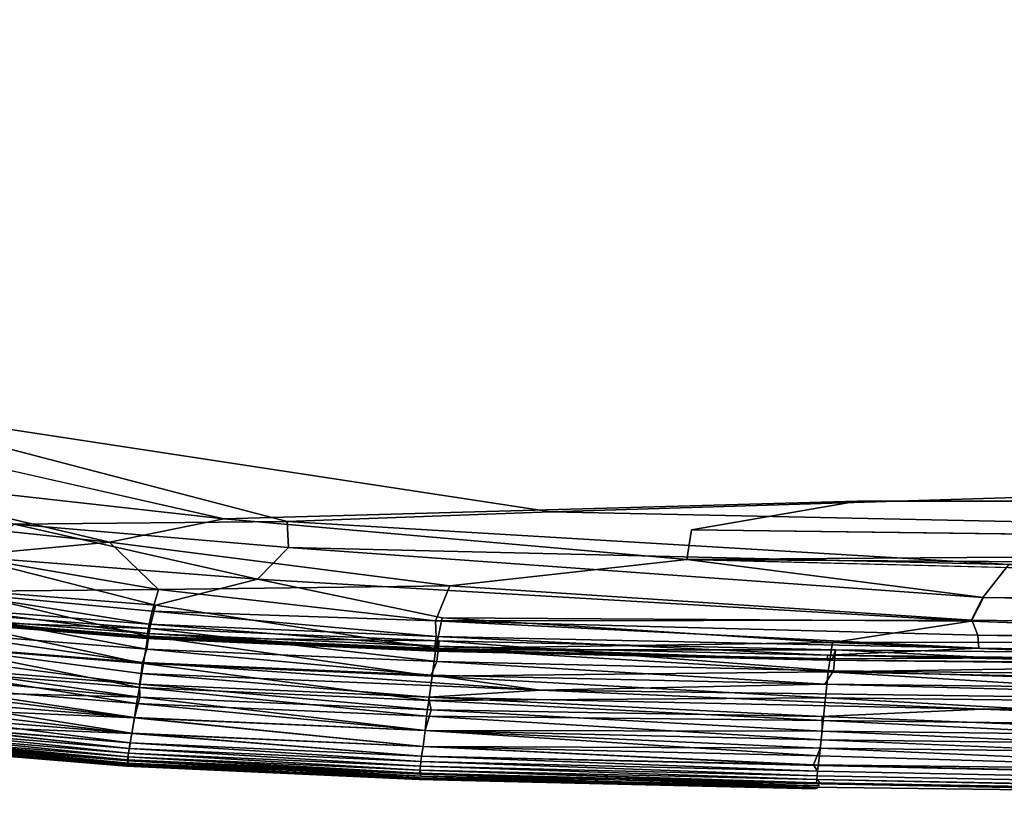
# Model space of a CAD drawing. Units: inches. Extents: x -25.6 to 25.6, y -15.1 to 13.8.
# Drawn here: x -20.5 to -18.9, y -12.8 to -11.5 of the extents above; entities that cross this region are included whole.
import ezdxf

# ---------------------------------------------------------------- set-up
doc = ezdxf.new("R2010")
doc.units = ezdxf.units.IN
doc.header["$MEASUREMENT"] = 0
doc.layers.add('SEAT-INSIDEFABRICSEAT', color=5, linetype='Continuous')

msp = doc.modelspace()

# ---------------------------------------------------------------- linework, layer by layer
at = {"layer": 'SEAT-INSIDEFABRICSEAT'}
for points, invisible_edges in [([(-22.5949, 7.1588, 17.4168), (-19.1855, -12.2775, 17.4169), (-17.5248, 11.2144, 17.4169)], 15), ([(-19.1855, -12.2775, 17.4169), (-3.6202, 4.6645, 17.417), (-17.5248, 11.2144, 17.4169)], 15), ([(-0.0766, 11.0677, 8.3633), (18.4647, -12.2173, 8.3633), (-21.1993, 9.4648, 8.3638)], 15), ([(-21.8425, -11.5417, 8.3635), (-21.1993, 9.4648, 8.3638), (18.4647, -12.2173, 8.3633)], 15), ([(-19.1855, -12.2775, 17.4169), (-22.5949, 7.1588, 17.4168), (-21.9259, -11.4103, 17.4169)], 15), ([(-19.1855, -12.2775, 17.4169), (-4.0915, 1.6621, 17.4171), (-3.6202, 4.6645, 17.417)], 15), ([(-4.0804, -9.7259, 17.4171), (-4.0915, 1.6621, 17.4171), (-19.1855, -12.2775, 17.4169)], 15), ([(-19.1855, -12.2775, 17.4169), (-3.9385, -10.7324, 17.4171), (-4.0804, -9.7259, 17.4171)], 15), ([(-19.1855, -12.2775, 17.4169), (-3.2392, -11.0385, 17.417), (-3.9385, -10.7324, 17.4171)], 15), ([(-1.7051, -11.1008, 17.4172), (-3.2392, -11.0385, 17.417), (-19.1855, -12.2775, 17.4169)], 15), ([(-19.1855, -12.2775, 17.4169), (0.5594, -12.1587, 17.4171), (-1.7051, -11.1008, 17.4172)], 15), ([(-21.1705, -11.8812, 17.417), (-19.1855, -12.2775, 17.4169), (-21.9259, -11.4103, 17.4169)], 15), ([(-17.9606, -12.2415, 8.3633), (-21.8425, -11.5417, 8.3635), (18.4647, -12.2173, 8.3633)], 15), ([(-21.8425, -11.5417, 8.3635), (-17.9606, -12.2415, 8.3633), (-20.8441, -12.1178, 8.3635)], 15), ([(-19.1855, -12.2775, 17.4169), (-21.1705, -11.8812, 17.417), (-21.0061, -12.1258, 17.4166)], 15), ([(-19.1855, -12.2775, 17.4169), (-21.0061, -12.1258, 17.4166), (-20.2072, -12.3061, 17.4159)], 1), ([(-20.8441, -12.1178, 8.3635), (-20.1053, -12.3103, 8.3643), (-20.8811, -12.2296, 8.3652)], 2), ([(-19.6799, -12.295, 8.3636), (-20.8441, -12.1178, 8.3635), (-17.9606, -12.2415, 8.3633)], 2), ([(-19.1855, -12.2775, 17.4169), (20.0643, -12.2344, 17.4171), (0.5594, -12.1587, 17.4171)], 15), ([(-20.1053, -12.3103, 8.3643), (-20.5451, -12.3149, 8.367), (-20.8811, -12.2296, 8.3652)], 12), ([(20.0643, -12.2344, 17.4171), (-19.1855, -12.2775, 17.4169), (20.0947, -12.2979, 17.4167)], 1), ([(-17.9606, -12.2415, 8.3633), (19.5551, -12.3171, 8.3639), (-19.6799, -12.295, 8.3636)], 2), ([(-19.1855, -12.2775, 17.4169), (-20.2072, -12.3061, 17.4159), (-19.453, -12.3239, 17.4163)], 2), ([(-19.1855, -12.2775, 17.4169), (-19.453, -12.3239, 17.4163), (17.0012, -12.342, 17.4159)], 2), ([(-20.1053, -12.3103, 8.3643), (-19.6799, -12.295, 8.3636), (-17.3155, -12.3435, 8.3645)], 12), ([(-19.6799, -12.295, 8.3636), (19.5551, -12.3171, 8.3639), (-17.3155, -12.3435, 8.3645)], 1), ([(-20.2072, -12.3061, 17.4159), (-20.3913, -12.3438, 17.4124), (-19.4609, -12.3719, 17.4132)], 2), ([(-20.2072, -12.3061, 17.4159), (-19.4609, -12.3719, 17.4132), (-19.453, -12.3239, 17.4163)], 12), ([(-18.9414, -12.3796, 8.3672), (-20.1053, -12.3103, 8.3643), (-17.3155, -12.3435, 8.3645)], 2), ([(-17.0524, -12.3544, 17.4154), (17.0012, -12.342, 17.4159), (-19.453, -12.3239, 17.4163)], 2), ([(-19.843, -12.4139, 17.4072), (-19.4609, -12.3719, 17.4132), (-20.3913, -12.3438, 17.4124)], 2), ([(-18.9834, -12.433, 8.3733), (-20.1529, -12.4032, 8.3732), (-20.103, -12.3524, 8.3672)], 1), ([(-19.4609, -12.3719, 17.4132), (-19.843, -12.4139, 17.4072), (-18.9827, -12.4328, 17.4072)], 2), ([(-19.4609, -12.3719, 17.4132), (-18.9827, -12.4328, 17.4072), (-16.1561, -12.4539, 17.4064)], 2), ([(-19.8551, -12.4657, 8.383), (-20.3173, -12.4455, 8.383), (-20.1529, -12.4032, 8.3732)], 1), ([(-20.1529, -12.4032, 8.3732), (-18.9834, -12.433, 8.3733), (-19.0031, -12.471, 8.3802)], 1), ([(-19.0014, -12.4695, 17.4006), (-18.9827, -12.4328, 17.4072), (-19.843, -12.4139, 17.4072)], 2), ([(-15.8926, -12.4873, 8.38), (-19.0031, -12.471, 8.3802), (-18.9834, -12.433, 8.3733)], 1), ([(-18.9827, -12.4328, 17.4072), (-19.0014, -12.4695, 17.4006), (-15.9971, -12.4855, 17.4008)], 2), ([(-15.9971, -12.4855, 17.4008), (-16.1561, -12.4539, 17.4064), (-18.9827, -12.4328, 17.4072)], 2), ([(-20.3173, -12.4455, 8.383), (-19.8551, -12.4657, 8.383), (-19.8653, -12.5152, 8.3982)], 1), ([(-19.0031, -12.471, 8.3802), (-15.8926, -12.4873, 8.38), (-18.0875, -12.5049, 8.3865)], 1), ([(-16.0171, -12.5099, 17.395), (-15.9971, -12.4855, 17.4008), (-19.0014, -12.4695, 17.4006)], 2), ([(-18.9915, -12.4938, 17.3949), (-18.9899, -12.5147, 17.3865), (-17.0329, -12.5274, 17.3865)], 2), ([(-20.6766, -12.5107, 17.3362), (-20.68, -12.5284, 17.3412), (-20.3407, -12.5556, 17.3412)], 2), ([(-17.0442, -12.5429, 17.374), (-17.0329, -12.5274, 17.3865), (-18.9899, -12.5147, 17.3865)], 2), ([(-20.3433, -12.5728, 17.3371), (-20.3407, -12.5556, 17.3412), (-20.68, -12.5284, 17.3412)], 2), ([(-19.2348, -12.5337, 17.356), (-19.2262, -12.5319, 17.3259), (-18.3705, -12.5416, 17.3259)], 2), ([(-18.3588, -12.5269, 17.273), (-18.3705, -12.5416, 17.3259), (-19.2262, -12.5319, 17.3259)], 2), ([(-18.1147, -12.6033, 17.3412), (-18.9849, -12.6128, 17.3371), (-17.0177, -12.6258, 17.3371)], 2), ([(-18.9849, -12.6128, 17.3371), (-19.2424, -12.6248, 17.3265), (-18.3929, -12.6347, 17.3265)], 2), ([(-17.0533, -12.6424, 17.3264), (-17.0177, -12.6258, 17.3371), (-18.9849, -12.6128, 17.3371)], 2), ([(-18.3915, -12.6581, 17.3039), (-18.3929, -12.6347, 17.3265), (-19.2424, -12.6248, 17.3265)], 2), ([(-18.3951, -12.6982, 8.5333), (-19.247, -12.6881, 8.5332), (-19.2444, -12.6623, 8.4937)], 1), ([(-20.3639, -12.7047, 12.1865), (-20.7093, -12.6763, 12.1769), (-20.7082, -12.6738, 9.9946)], 2), ([(-20.7093, -12.6763, 12.1769), (-20.3639, -12.7047, 12.1865), (-20.3663, -12.7036, 14.9089)], 2), ([(-20.3625, -12.7022, 9.9962), (-20.7082, -12.6738, 9.9946), (-20.7063, -12.6681, 9.0626)], 2), ([(-20.7082, -12.6738, 9.9946), (-20.3625, -12.7022, 9.9962), (-20.3639, -12.7047, 12.1865)], 2), ([(-20.7063, -12.6681, 9.0626), (-20.3604, -12.6964, 9.0626), (-20.3625, -12.7022, 9.9962)], 2), ([(-19.8906, -12.7236, 9.9974), (-20.3625, -12.7022, 9.9962), (-20.3604, -12.6964, 9.0626)], 2), ([(-20.3604, -12.6964, 9.0626), (-19.8878, -12.7178, 9.0625), (-19.8906, -12.7236, 9.9974)], 2), ([(-18.3978, -12.714, 8.5669), (-19.2493, -12.7038, 8.5669), (-19.247, -12.6881, 8.5332)], 1), ([(-19.247, -12.6881, 8.5332), (-18.3951, -12.6982, 8.5333), (-18.3978, -12.714, 8.5669)], 1), ([(-19.8968, -12.725, 14.9099), (-20.3663, -12.7036, 14.9089), (-20.3639, -12.7047, 12.1865)], 2), ([(-19.8925, -12.7261, 12.1834), (-20.3639, -12.7047, 12.1865), (-20.3625, -12.7022, 9.9962)], 2), ([(-20.3639, -12.7047, 12.1865), (-19.8925, -12.7261, 12.1834), (-19.8968, -12.725, 14.9099)], 2), ([(-20.3625, -12.7022, 9.9962), (-19.8906, -12.7236, 9.9974), (-19.8925, -12.7261, 12.1834)], 2), ([(-19.8968, -12.725, 14.9099), (-19.8893, -12.7211, 16.3587), (-20.3615, -12.6998, 16.3591)], 1), ([(-19.2568, -12.7024, 17.2177), (-19.2501, -12.7127, 17.1737), (-18.3984, -12.7228, 17.1737)], 2), ([(-19.2501, -12.7127, 17.1737), (-19.2508, -12.7202, 17.1008), (-18.3989, -12.7304, 17.1008)], 2), ([(-18.3989, -12.7304, 8.6796), (-19.2508, -12.7202, 8.6796), (-19.2501, -12.7127, 8.6067)], 1), ([(-18.3984, -12.7228, 8.6067), (-19.2501, -12.7127, 8.6067), (-19.2493, -12.7038, 8.5669)], 1), ([(-19.2501, -12.7127, 8.6067), (-18.3984, -12.7228, 8.6067), (-18.3989, -12.7304, 8.6796)], 1), ([(-18.3989, -12.7304, 17.1008), (-18.3984, -12.7228, 17.1737), (-19.2501, -12.7127, 17.1737)], 2), ([(-19.2493, -12.7038, 8.5669), (-18.3978, -12.714, 8.5669), (-18.3984, -12.7228, 8.6067)], 1), ([(-19.8893, -12.7211, 16.3587), (-19.8968, -12.725, 14.9099), (-19.2624, -12.7387, 15.7799)], 1), ([(-19.8968, -12.725, 14.9099), (-19.2531, -12.7415, 13.6037), (-19.2624, -12.7387, 15.7799)], 2), ([(-19.2531, -12.7415, 13.6037), (-19.8968, -12.725, 14.9099), (-19.8925, -12.7261, 12.1834)], 2), ([(-19.2502, -12.7406, 10.8708), (-19.8925, -12.7261, 12.1834), (-19.8906, -12.7236, 9.9974)], 2), ([(-19.8925, -12.7261, 12.1834), (-19.2502, -12.7406, 10.8708), (-19.2531, -12.7415, 13.6037)], 2), ([(-19.2469, -12.7365, 9.4231), (-19.8906, -12.7236, 9.9974), (-19.8878, -12.7178, 9.0625)], 2), ([(-19.8906, -12.7236, 9.9974), (-19.2469, -12.7365, 9.4231), (-19.2502, -12.7406, 10.8708)], 2), ([(-19.2624, -12.7387, 15.7799), (-19.2444, -12.7331, 16.7186), (-19.8893, -12.7211, 16.3587)], 1), ([(-18.3996, -12.7416, 8.9881), (-19.2518, -12.7314, 8.9881), (-19.2513, -12.7264, 8.8014)], 1), ([(-18.3992, -12.7367, 8.8014), (-19.2513, -12.7264, 8.8014), (-19.2508, -12.7202, 8.6796)], 1), ([(-19.2508, -12.7202, 17.1008), (-19.2513, -12.7264, 16.9789), (-18.3992, -12.7367, 16.9789)], 2), ([(-19.2513, -12.7264, 16.9789), (-19.2444, -12.7331, 16.7186), (-18.3852, -12.7434, 16.7181)], 2), ([(-18.3852, -12.7434, 16.7181), (-18.3992, -12.7367, 16.9789), (-19.2513, -12.7264, 16.9789)], 2), ([(-19.2513, -12.7264, 8.8014), (-18.3992, -12.7367, 8.8014), (-18.3996, -12.7416, 8.9881)], 1), ([(-19.2508, -12.7202, 8.6796), (-18.3989, -12.7304, 8.6796), (-18.3992, -12.7367, 8.8014)], 1), ([(-18.3992, -12.7367, 16.9789), (-18.3989, -12.7304, 17.1008), (-19.2508, -12.7202, 17.1008)], 2), ([(-19.2444, -12.7331, 16.7186), (-19.2624, -12.7387, 15.7799), (-18.4207, -12.7489, 15.7785)], 1), ([(-18.4207, -12.7489, 15.7785), (-19.2624, -12.7387, 15.7799), (-19.2531, -12.7415, 13.6037)], 14), ([(-18.4026, -12.7517, 13.6288), (-19.2531, -12.7415, 13.6037), (-19.2502, -12.7406, 10.8708)], 15), ([(-19.2531, -12.7415, 13.6037), (-18.4026, -12.7517, 13.6288), (-18.4207, -12.7489, 15.7785)], 15), ([(-19.2518, -12.7314, 8.9881), (-18.3996, -12.7416, 8.9881), (-18.3891, -12.7467, 9.4227)], 1), ([(-18.3891, -12.7467, 9.4227), (-19.2469, -12.7365, 9.4231), (-19.2518, -12.7314, 8.9881)], 1), ([(-18.3956, -12.7508, 10.8713), (-19.2502, -12.7406, 10.8708), (-19.2469, -12.7365, 9.4231)], 15), ([(-19.2502, -12.7406, 10.8708), (-18.3956, -12.7508, 10.8713), (-18.4026, -12.7517, 13.6288)], 15), ([(-19.2469, -12.7365, 9.4231), (-18.3891, -12.7467, 9.4227), (-18.3956, -12.7508, 10.8713)], 15), ([(-18.4207, -12.7489, 15.7785), (-18.3852, -12.7434, 16.7181), (-19.2444, -12.7331, 16.7186)], 2)]:
    msp.add_3dface(points, dxfattribs=dict(at, invisible_edges=invisible_edges))
for points in [[(-20.8614, -12.2332, 17.4152), (-20.2072, -12.3061, 17.4159), (-21.0061, -12.1258, 17.4166)], [(-20.1053, -12.3103, 8.3643), (-20.8441, -12.1178, 8.3635), (-19.6799, -12.295, 8.3636)], [(-20.8614, -12.2332, 17.4152), (-20.9513, -12.2848, 17.4109), (-20.3913, -12.3438, 17.4124)], [(-20.8614, -12.2332, 17.4152), (-20.3913, -12.3438, 17.4124), (-20.2072, -12.3061, 17.4159)], [(-20.6282, -12.3659, 17.4073), (-20.3913, -12.3438, 17.4124), (-20.9513, -12.2848, 17.4109)], [(17.0012, -12.342, 17.4159), (20.0947, -12.2979, 17.4167), (-19.1855, -12.2775, 17.4169)], [(-20.1529, -12.4032, 8.3732), (-20.6278, -12.3662, 8.3731), (-20.5451, -12.3149, 8.367)], [(-20.1053, -12.3103, 8.3643), (-20.103, -12.3524, 8.3672), (-20.5451, -12.3149, 8.367)], [(-20.5451, -12.3149, 8.367), (-20.103, -12.3524, 8.3672), (-20.1529, -12.4032, 8.3732)], [(-18.9414, -12.3796, 8.3672), (-20.103, -12.3524, 8.3672), (-20.1053, -12.3103, 8.3643)], [(-17.0524, -12.3544, 17.4154), (-19.453, -12.3239, 17.4163), (-19.4609, -12.3719, 17.4132)], [(-20.3127, -12.4202, 17.4029), (-20.3913, -12.3438, 17.4124), (-20.6282, -12.3659, 17.4073)], [(-20.3913, -12.3438, 17.4124), (-20.3127, -12.4202, 17.4029), (-19.843, -12.4139, 17.4072)], [(-20.103, -12.3524, 8.3672), (-18.9414, -12.3796, 8.3672), (-18.9834, -12.433, 8.3733)], [(-19.4609, -12.3719, 17.4132), (-15.976, -12.3946, 17.4131), (-17.0524, -12.3544, 17.4154)], [(-20.6282, -12.3659, 17.4073), (-20.6577, -12.4234, 17.3965), (-20.3127, -12.4202, 17.4029)], [(-20.3173, -12.4455, 8.383), (-20.6516, -12.419, 8.383), (-20.6278, -12.3662, 8.3731)], [(-20.6278, -12.3662, 8.3731), (-20.1529, -12.4032, 8.3732), (-20.3173, -12.4455, 8.383)], [(-16.1561, -12.4539, 17.4064), (-15.976, -12.3946, 17.4131), (-19.4609, -12.3719, 17.4132)], [(-15.9154, -12.4335, 8.3712), (-18.9834, -12.433, 8.3733), (-18.9414, -12.3796, 8.3672)], [(-19.0031, -12.471, 8.3802), (-19.8551, -12.4657, 8.383), (-20.1529, -12.4032, 8.3732)], [(-20.3296, -12.495, 8.3982), (-20.6666, -12.4682, 8.3981), (-20.6516, -12.419, 8.383)], [(-20.6577, -12.4234, 17.3965), (-20.6632, -12.4491, 17.3866), (-20.3275, -12.4757, 17.3866)], [(-20.3227, -12.4548, 17.395), (-20.3127, -12.4202, 17.4029), (-20.6577, -12.4234, 17.3965)], [(-20.3275, -12.4757, 17.3866), (-20.3227, -12.4548, 17.395), (-20.6577, -12.4234, 17.3965)], [(-20.6516, -12.419, 8.383), (-20.3173, -12.4455, 8.383), (-20.3296, -12.495, 8.3982)], [(-20.3127, -12.4202, 17.4029), (-20.3227, -12.4548, 17.395), (-19.866, -12.4703, 17.3965)], [(-19.866, -12.4703, 17.3965), (-19.843, -12.4139, 17.4072), (-20.3127, -12.4202, 17.4029)], [(-19.843, -12.4139, 17.4072), (-19.866, -12.4703, 17.3965), (-19.0014, -12.4695, 17.4006)], [(-18.9834, -12.433, 8.3733), (-15.9154, -12.4335, 8.3712), (-15.9364, -12.4605, 8.375)], [(-18.9834, -12.433, 8.3733), (-15.9364, -12.4605, 8.375), (-15.8926, -12.4873, 8.38)], [(-20.664, -12.4561, 17.2729), (-20.6699, -12.4892, 17.3165), (-20.3311, -12.516, 17.3165)], [(-20.6632, -12.4491, 17.3866), (-20.6671, -12.4644, 17.3741), (-20.3305, -12.4911, 17.3741)], [(-20.6671, -12.4705, 17.3257), (-20.664, -12.4561, 17.2729), (-20.3264, -12.4827, 17.273)], [(-20.3311, -12.516, 17.3165), (-20.3264, -12.4827, 17.273), (-20.664, -12.4561, 17.2729)], [(-20.3305, -12.4911, 17.3741), (-20.3275, -12.4757, 17.3866), (-20.6632, -12.4491, 17.3866)], [(-19.8653, -12.5152, 8.3982), (-20.3296, -12.495, 8.3982), (-20.3173, -12.4455, 8.383)], [(-20.3227, -12.4548, 17.395), (-20.3275, -12.4757, 17.3866), (-19.865, -12.4958, 17.3866)], [(-19.865, -12.4958, 17.3866), (-19.866, -12.4703, 17.3965), (-20.3227, -12.4548, 17.395)], [(-20.3369, -12.5392, 8.4187), (-20.6758, -12.512, 8.4186), (-20.6666, -12.4682, 8.3981)], [(-20.6671, -12.4644, 17.3741), (-20.6689, -12.4723, 17.356), (-20.332, -12.499, 17.356)], [(-20.6689, -12.4723, 17.356), (-20.6671, -12.4705, 17.3257), (-20.3294, -12.4972, 17.3257)], [(-20.3294, -12.4972, 17.3257), (-20.332, -12.499, 17.356), (-20.6689, -12.4723, 17.356)], [(-20.332, -12.499, 17.356), (-20.3305, -12.4911, 17.3741), (-20.6671, -12.4644, 17.3741)], [(-20.3264, -12.4827, 17.273), (-20.3294, -12.4972, 17.3257), (-20.6671, -12.4705, 17.3257)], [(-20.6666, -12.4682, 8.3981), (-20.3296, -12.495, 8.3982), (-20.3369, -12.5392, 8.4187)], [(-20.3275, -12.4757, 17.3866), (-20.3305, -12.4911, 17.3741), (-19.8673, -12.5112, 17.3741)], [(-19.8673, -12.5112, 17.3741), (-19.865, -12.4958, 17.3866), (-20.3275, -12.4757, 17.3866)], [(-18.9915, -12.4938, 17.3949), (-19.0014, -12.4695, 17.4006), (-19.866, -12.4703, 17.3965)], [(-19.866, -12.4703, 17.3965), (-19.865, -12.4958, 17.3866), (-18.9899, -12.5147, 17.3865)], [(-18.9899, -12.5147, 17.3865), (-18.9915, -12.4938, 17.3949), (-19.866, -12.4703, 17.3965)], [(-19.226, -12.5055, 8.39), (-19.8653, -12.5152, 8.3982), (-19.8551, -12.4657, 8.383)], [(-19.8551, -12.4657, 8.383), (-19.0031, -12.471, 8.3802), (-19.226, -12.5055, 8.39)], [(-18.0875, -12.5049, 8.3865), (-19.226, -12.5055, 8.39), (-19.0031, -12.471, 8.3802)], [(-19.0014, -12.4695, 17.4006), (-18.9915, -12.4938, 17.3949), (-16.0171, -12.5099, 17.395)], [(-20.6699, -12.4892, 17.3165), (-20.6766, -12.5107, 17.3362), (-20.3381, -12.5377, 17.3362)], [(-20.3381, -12.5377, 17.3362), (-20.3311, -12.516, 17.3165), (-20.6699, -12.4892, 17.3165)], [(-20.3305, -12.4911, 17.3741), (-20.332, -12.499, 17.356), (-19.8685, -12.5192, 17.356)], [(-20.3264, -12.4827, 17.273), (-20.3311, -12.516, 17.3165), (-19.8639, -12.5363, 17.3165)], [(-19.8685, -12.5192, 17.356), (-19.8673, -12.5112, 17.3741), (-20.3305, -12.4911, 17.3741)], [(-20.3294, -12.4972, 17.3257), (-20.3264, -12.4827, 17.273), (-19.8603, -12.5027, 17.273)], [(-19.8639, -12.5363, 17.3165), (-19.8603, -12.5027, 17.273), (-20.3264, -12.4827, 17.273)], [(-19.8713, -12.5596, 8.4187), (-20.3369, -12.5392, 8.4187), (-20.3296, -12.495, 8.3982)], [(-20.332, -12.499, 17.356), (-20.3294, -12.4972, 17.3257), (-19.8638, -12.5174, 17.3258)], [(-19.8638, -12.5174, 17.3258), (-19.8685, -12.5192, 17.356), (-20.332, -12.499, 17.356)], [(-20.3296, -12.495, 8.3982), (-19.8653, -12.5152, 8.3982), (-19.8713, -12.5596, 8.4187)], [(-19.8603, -12.5027, 17.273), (-19.8638, -12.5174, 17.3258), (-20.3294, -12.4972, 17.3257)], [(-19.865, -12.4958, 17.3866), (-19.8673, -12.5112, 17.3741), (-19.2339, -12.5257, 17.3741)], [(-19.8653, -12.5152, 8.3982), (-19.226, -12.5055, 8.39), (-19.2329, -12.5529, 8.4079)], [(-19.2339, -12.5257, 17.3741), (-18.9899, -12.5147, 17.3865), (-19.865, -12.4958, 17.3866)], [(-19.8603, -12.5027, 17.273), (-19.8639, -12.5363, 17.3165), (-19.2245, -12.5509, 17.3165)], [(-19.8638, -12.5174, 17.3258), (-19.8603, -12.5027, 17.273), (-19.2209, -12.5172, 17.273)], [(-19.2245, -12.5509, 17.3165), (-19.2209, -12.5172, 17.273), (-19.8603, -12.5027, 17.273)], [(-18.378, -12.5396, 8.3983), (-19.2329, -12.5529, 8.4079), (-19.226, -12.5055, 8.39)], [(-19.226, -12.5055, 8.39), (-18.0875, -12.5049, 8.3865), (-18.378, -12.5396, 8.3983)], [(-17.0329, -12.5274, 17.3865), (-16.0171, -12.5099, 17.395), (-18.9915, -12.4938, 17.3949)], [(-20.3434, -12.578, 8.4446), (-20.6838, -12.5506, 8.4446), (-20.6758, -12.512, 8.4186)], [(-20.3407, -12.5556, 17.3412), (-20.3381, -12.5377, 17.3362), (-20.6766, -12.5107, 17.3362)], [(-20.6758, -12.512, 8.4186), (-20.3369, -12.5392, 8.4187), (-20.3434, -12.578, 8.4446)], [(-20.3311, -12.516, 17.3165), (-20.3381, -12.5377, 17.3362), (-19.8731, -12.5581, 17.3362)], [(-19.8731, -12.5581, 17.3362), (-19.8639, -12.5363, 17.3165), (-20.3311, -12.516, 17.3165)], [(-19.2329, -12.5529, 8.4079), (-19.8713, -12.5596, 8.4187), (-19.8653, -12.5152, 8.3982)], [(-19.8673, -12.5112, 17.3741), (-19.8685, -12.5192, 17.356), (-19.2348, -12.5337, 17.356)], [(-19.8685, -12.5192, 17.356), (-19.8638, -12.5174, 17.3258), (-19.2262, -12.5319, 17.3259)], [(-19.2262, -12.5319, 17.3259), (-19.2348, -12.5337, 17.356), (-19.8685, -12.5192, 17.356)], [(-19.2348, -12.5337, 17.356), (-19.2339, -12.5257, 17.3741), (-19.8673, -12.5112, 17.3741)], [(-19.2209, -12.5172, 17.273), (-19.2262, -12.5319, 17.3259), (-19.8638, -12.5174, 17.3258)], [(-18.9899, -12.5147, 17.3865), (-19.2339, -12.5257, 17.3741), (-18.3869, -12.5354, 17.3741)], [(-19.2262, -12.5319, 17.3259), (-19.2209, -12.5172, 17.273), (-18.3588, -12.5269, 17.273)], [(-19.2209, -12.5172, 17.273), (-19.2245, -12.5509, 17.3165), (-18.3648, -12.5606, 17.3165)], [(-18.3648, -12.5606, 17.3165), (-18.3588, -12.5269, 17.273), (-19.2209, -12.5172, 17.273)], [(-18.9899, -12.5147, 17.3865), (-18.3869, -12.5354, 17.3741), (-17.0442, -12.5429, 17.374)], [(-20.68, -12.5284, 17.3412), (-20.6833, -12.5454, 17.3371), (-20.3433, -12.5728, 17.3371)], [(-19.8766, -12.5988, 8.4447), (-20.3434, -12.578, 8.4446), (-20.3369, -12.5392, 8.4187)], [(-20.3381, -12.5377, 17.3362), (-20.3407, -12.5556, 17.3412), (-19.6968, -12.5825, 17.3412)], [(-19.6968, -12.5825, 17.3412), (-19.8731, -12.5581, 17.3362), (-20.3381, -12.5377, 17.3362)], [(-20.3369, -12.5392, 8.4187), (-19.8713, -12.5596, 8.4187), (-19.8766, -12.5988, 8.4447)], [(-19.8639, -12.5363, 17.3165), (-19.8731, -12.5581, 17.3362), (-19.2382, -12.5728, 17.3362)], [(-19.2382, -12.5728, 17.3362), (-19.2245, -12.5509, 17.3165), (-19.8639, -12.5363, 17.3165)], [(-19.2339, -12.5257, 17.3741), (-19.2348, -12.5337, 17.356), (-18.3876, -12.5434, 17.356)], [(-18.3705, -12.5416, 17.3259), (-18.3876, -12.5434, 17.356), (-19.2348, -12.5337, 17.356)], [(-18.3876, -12.5434, 17.356), (-18.3869, -12.5354, 17.3741), (-19.2339, -12.5257, 17.3741)], [(-19.2329, -12.5529, 8.4079), (-18.378, -12.5396, 8.3983), (-18.0921, -12.5761, 8.4133)], [(-20.3481, -12.6035, 8.4678), (-20.6893, -12.5759, 8.4678), (-20.6838, -12.5506, 8.4446)], [(-20.6833, -12.5454, 17.3371), (-20.6865, -12.5617, 17.3265), (-20.3426, -12.5933, 17.3235)], [(-20.6838, -12.5506, 8.4446), (-20.3434, -12.578, 8.4446), (-20.3481, -12.6035, 8.4678)], [(-20.3426, -12.5933, 17.3235), (-20.3433, -12.5728, 17.3371), (-20.6833, -12.5454, 17.3371)], [(-20.3407, -12.5556, 17.3412), (-20.3433, -12.5728, 17.3371), (-19.877, -12.5934, 17.3371)], [(-19.877, -12.5934, 17.3371), (-19.6968, -12.5825, 17.3412), (-20.3407, -12.5556, 17.3412)], [(-19.8713, -12.5596, 8.4187), (-19.2329, -12.5529, 8.4079), (-19.2373, -12.5946, 8.431)], [(-19.2245, -12.5509, 17.3165), (-19.2382, -12.5728, 17.3362), (-18.1494, -12.5848, 17.3362)], [(-18.3849, -12.6044, 8.4309), (-19.2373, -12.5946, 8.431), (-19.2329, -12.5529, 8.4079)], [(-19.2329, -12.5529, 8.4079), (-18.0921, -12.5761, 8.4133), (-18.3849, -12.6044, 8.4309)], [(-18.1494, -12.5848, 17.3362), (-18.3648, -12.5606, 17.3165), (-19.2245, -12.5509, 17.3165)], [(-20.6865, -12.5617, 17.3265), (-20.6907, -12.5846, 17.304), (-20.3426, -12.5933, 17.3235)], [(-19.2373, -12.5946, 8.431), (-19.8766, -12.5988, 8.4447), (-19.8713, -12.5596, 8.4187)], [(-19.6968, -12.5825, 17.3412), (-19.2382, -12.5728, 17.3362), (-19.8731, -12.5581, 17.3362)], [(-20.6907, -12.5846, 17.304), (-20.6964, -12.6119, 17.2675), (-20.3514, -12.6266, 17.2865)], [(-20.3513, -12.6263, 8.4936), (-20.6936, -12.5986, 8.4937), (-20.6893, -12.5759, 8.4678)], [(-20.3514, -12.6266, 17.2865), (-20.3426, -12.5933, 17.3235), (-20.6907, -12.5846, 17.304)], [(-20.6893, -12.5759, 8.4678), (-20.3481, -12.6035, 8.4678), (-20.3513, -12.6263, 8.4936)], [(-19.8807, -12.6243, 8.4678), (-20.3481, -12.6035, 8.4678), (-20.3434, -12.578, 8.4446)], [(-20.3434, -12.578, 8.4446), (-19.8766, -12.5988, 8.4447), (-19.8807, -12.6243, 8.4678)], [(-20.3433, -12.5728, 17.3371), (-20.3426, -12.5933, 17.3235), (-19.8728, -12.6141, 17.3235)], [(-19.8728, -12.6141, 17.3235), (-19.877, -12.5934, 17.3371), (-20.3433, -12.5728, 17.3371)], [(-19.6968, -12.5825, 17.3412), (-19.877, -12.5934, 17.3371), (-18.9849, -12.6128, 17.3371)], [(-19.2382, -12.5728, 17.3362), (-19.6968, -12.5825, 17.3412), (-18.1147, -12.6033, 17.3412)], [(-18.9849, -12.6128, 17.3371), (-18.1147, -12.6033, 17.3412), (-19.6968, -12.5825, 17.3412)], [(-18.1147, -12.6033, 17.3412), (-18.1494, -12.5848, 17.3362), (-19.2382, -12.5728, 17.3362)], [(-20.3554, -12.6518, 8.5332), (-20.6988, -12.6239, 8.5332), (-20.6936, -12.5986, 8.4937)], [(-20.6936, -12.5986, 8.4937), (-20.3513, -12.6263, 8.4936), (-20.3554, -12.6518, 8.5332)], [(-20.3426, -12.5933, 17.3235), (-20.3514, -12.6266, 17.2865), (-19.8826, -12.6475, 17.2865)], [(-19.8826, -12.6475, 17.2865), (-19.8728, -12.6141, 17.3235), (-20.3426, -12.5933, 17.3235)], [(-19.2412, -12.6311, 8.4596), (-19.8807, -12.6243, 8.4678), (-19.8766, -12.5988, 8.4447)], [(-19.877, -12.5934, 17.3371), (-19.8728, -12.6141, 17.3235), (-19.2424, -12.6248, 17.3265)], [(-19.2424, -12.6248, 17.3265), (-18.9849, -12.6128, 17.3371), (-19.877, -12.5934, 17.3371)], [(-19.8766, -12.5988, 8.4447), (-19.2373, -12.5946, 8.431), (-19.2412, -12.6311, 8.4596)], [(-18.3898, -12.6411, 8.4596), (-19.2412, -12.6311, 8.4596), (-19.2373, -12.5946, 8.431)], [(-19.2373, -12.5946, 8.431), (-18.3849, -12.6044, 8.4309), (-18.3898, -12.6411, 8.4596)], [(-20.6964, -12.6119, 17.2675), (-20.7034, -12.6379, 17.2178), (-20.3555, -12.6519, 17.2469)], [(-20.3555, -12.6519, 17.2469), (-20.3514, -12.6266, 17.2865), (-20.6964, -12.6119, 17.2675)], [(-19.8827, -12.6473, 8.4936), (-20.3513, -12.6263, 8.4936), (-20.3481, -12.6035, 8.4678)], [(-20.3481, -12.6035, 8.4678), (-19.8807, -12.6243, 8.4678), (-19.8827, -12.6473, 8.4936)], [(-19.8728, -12.6141, 17.3235), (-19.8826, -12.6475, 17.2865), (-19.2426, -12.6481, 17.304)], [(-19.2426, -12.6481, 17.304), (-19.2424, -12.6248, 17.3265), (-19.8728, -12.6141, 17.3235)], [(-18.9849, -12.6128, 17.3371), (-18.3929, -12.6347, 17.3265), (-17.0533, -12.6424, 17.3264)], [(-20.3582, -12.6674, 8.5669), (-20.7021, -12.6393, 8.5669), (-20.6988, -12.6239, 8.5332)], [(-20.6988, -12.6239, 8.5332), (-20.3554, -12.6518, 8.5332), (-20.3582, -12.6674, 8.5669)], [(-20.3514, -12.6266, 17.2865), (-20.3555, -12.6519, 17.2469), (-19.886, -12.673, 17.247)], [(-19.8858, -12.6729, 8.5331), (-20.3554, -12.6518, 8.5332), (-20.3513, -12.6263, 8.4936)], [(-19.886, -12.673, 17.247), (-19.8826, -12.6475, 17.2865), (-20.3514, -12.6266, 17.2865)], [(-20.3513, -12.6263, 8.4936), (-19.8827, -12.6473, 8.4936), (-19.8858, -12.6729, 8.5331)], [(-19.2444, -12.6623, 8.4937), (-19.8827, -12.6473, 8.4936), (-19.8807, -12.6243, 8.4678)], [(-19.8807, -12.6243, 8.4678), (-19.2412, -12.6311, 8.4596), (-19.2444, -12.6623, 8.4937)], [(-18.3924, -12.6724, 8.4937), (-19.2444, -12.6623, 8.4937), (-19.2412, -12.6311, 8.4596)], [(-19.2424, -12.6248, 17.3265), (-19.2426, -12.6481, 17.304), (-18.3915, -12.6581, 17.3039)], [(-19.2412, -12.6311, 8.4596), (-18.3898, -12.6411, 8.4596), (-18.3924, -12.6724, 8.4937)], [(-20.3607, -12.6836, 8.6796), (-20.7053, -12.6554, 8.6796), (-20.7038, -12.648, 8.6067)], [(-20.7038, -12.648, 17.1737), (-20.7053, -12.6554, 17.1008), (-20.3607, -12.6836, 17.1008)], [(-20.7034, -12.6379, 17.2178), (-20.7038, -12.648, 17.1737), (-20.3596, -12.6762, 17.1737)], [(-20.3595, -12.6762, 8.6067), (-20.7038, -12.648, 8.6067), (-20.7021, -12.6393, 8.5669)], [(-20.7038, -12.648, 8.6067), (-20.3595, -12.6762, 8.6067), (-20.3607, -12.6836, 8.6796)], [(-20.3607, -12.6836, 17.1008), (-20.3596, -12.6762, 17.1737), (-20.7038, -12.648, 17.1737)], [(-20.3596, -12.6762, 17.1737), (-20.3582, -12.6674, 17.2134), (-20.7034, -12.6379, 17.2178)], [(-20.3582, -12.6674, 17.2134), (-20.3555, -12.6519, 17.2469), (-20.7034, -12.6379, 17.2178)], [(-20.7021, -12.6393, 8.5669), (-20.3582, -12.6674, 8.5669), (-20.3595, -12.6762, 8.6067)], [(-19.8826, -12.6475, 17.2865), (-19.886, -12.673, 17.247), (-19.2456, -12.6759, 17.2676)], [(-19.247, -12.6881, 8.5332), (-19.8858, -12.6729, 8.5331), (-19.8827, -12.6473, 8.4936)], [(-19.8827, -12.6473, 8.4936), (-19.2444, -12.6623, 8.4937), (-19.247, -12.6881, 8.5332)], [(-19.2456, -12.6759, 17.2676), (-19.2426, -12.6481, 17.304), (-19.8826, -12.6475, 17.2865)], [(-19.2426, -12.6481, 17.304), (-19.2456, -12.6759, 17.2676), (-18.3946, -12.6861, 17.2674)], [(-18.3946, -12.6861, 17.2674), (-18.3915, -12.6581, 17.3039), (-19.2426, -12.6481, 17.304)], [(-20.7066, -12.6615, 16.9789), (-20.7075, -12.6664, 16.7922), (-20.3625, -12.6947, 16.7922)], [(-20.7075, -12.6664, 16.7922), (-20.7074, -12.6714, 16.3583), (-20.3615, -12.6998, 16.3591)], [(-20.3615, -12.6998, 16.3591), (-20.3625, -12.6947, 16.7922), (-20.7075, -12.6664, 16.7922)], [(-20.7053, -12.6554, 17.1008), (-20.7066, -12.6615, 16.9789), (-20.3617, -12.6898, 16.9789)], [(-20.3625, -12.6947, 16.7922), (-20.3617, -12.6898, 16.9789), (-20.7066, -12.6615, 16.9789)], [(-20.3617, -12.6898, 8.8014), (-20.7065, -12.6615, 8.8014), (-20.7053, -12.6554, 8.6796)], [(-20.7065, -12.6615, 8.8014), (-20.3617, -12.6898, 8.8014), (-20.3604, -12.6964, 9.0626)], [(-20.3604, -12.6964, 9.0626), (-20.7063, -12.6681, 9.0626), (-20.7065, -12.6615, 8.8014)], [(-20.3617, -12.6898, 16.9789), (-20.3607, -12.6836, 17.1008), (-20.7053, -12.6554, 17.1008)], [(-20.7053, -12.6554, 8.6796), (-20.3607, -12.6836, 8.6796), (-20.3617, -12.6898, 8.8014)], [(-19.8884, -12.6886, 8.5669), (-20.3582, -12.6674, 8.5669), (-20.3554, -12.6518, 8.5332)], [(-20.3555, -12.6519, 17.2469), (-20.3582, -12.6674, 17.2134), (-19.8884, -12.6886, 17.2134)], [(-19.8884, -12.6886, 17.2134), (-19.886, -12.673, 17.247), (-20.3555, -12.6519, 17.2469)], [(-20.3554, -12.6518, 8.5332), (-19.8858, -12.6729, 8.5331), (-19.8884, -12.6886, 8.5669)], [(-19.2444, -12.6623, 8.4937), (-18.3924, -12.6724, 8.4937), (-18.3951, -12.6982, 8.5333)], [(-20.7074, -12.6714, 16.3583), (-20.7109, -12.6752, 14.9039), (-20.3663, -12.7036, 14.9089)], [(-20.3663, -12.7036, 14.9089), (-20.7109, -12.6752, 14.9039), (-20.7093, -12.6763, 12.1769)], [(-20.3663, -12.7036, 14.9089), (-20.3615, -12.6998, 16.3591), (-20.7074, -12.6714, 16.3583)], [(-19.8903, -12.7049, 8.6796), (-20.3607, -12.6836, 8.6796), (-20.3595, -12.6762, 8.6067)], [(-20.3596, -12.6762, 17.1737), (-20.3607, -12.6836, 17.1008), (-19.8903, -12.7049, 17.1008)], [(-20.3582, -12.6674, 17.2134), (-20.3596, -12.6762, 17.1737), (-19.8894, -12.6974, 17.1737)], [(-19.8903, -12.7049, 17.1008), (-19.8894, -12.6974, 17.1737), (-20.3596, -12.6762, 17.1737)], [(-19.8894, -12.6974, 8.6067), (-20.3595, -12.6762, 8.6067), (-20.3582, -12.6674, 8.5669)], [(-20.3595, -12.6762, 8.6067), (-19.8894, -12.6974, 8.6067), (-19.8903, -12.7049, 8.6796)], [(-19.8894, -12.6974, 17.1737), (-19.8884, -12.6886, 17.2134), (-20.3582, -12.6674, 17.2134)], [(-20.3582, -12.6674, 8.5669), (-19.8884, -12.6886, 8.5669), (-19.8894, -12.6974, 8.6067)], [(-19.2493, -12.7038, 8.5669), (-19.8884, -12.6886, 8.5669), (-19.8858, -12.6729, 8.5331)], [(-19.886, -12.673, 17.247), (-19.8884, -12.6886, 17.2134), (-19.2568, -12.7024, 17.2177)], [(-19.2568, -12.7024, 17.2177), (-19.2456, -12.6759, 17.2676), (-19.886, -12.673, 17.247)], [(-19.8858, -12.6729, 8.5331), (-19.247, -12.6881, 8.5332), (-19.2493, -12.7038, 8.5669)], [(-19.2456, -12.6759, 17.2676), (-19.2568, -12.7024, 17.2177), (-18.4132, -12.7125, 17.2178)], [(-18.4132, -12.7125, 17.2178), (-18.3946, -12.6861, 17.2674), (-19.2456, -12.6759, 17.2676)], [(-20.3617, -12.6898, 16.9789), (-20.3625, -12.6947, 16.7922), (-19.8916, -12.7161, 16.7922)], [(-19.8893, -12.7211, 16.3587), (-19.8916, -12.7161, 16.7922), (-20.3625, -12.6947, 16.7922)], [(-20.3625, -12.6947, 16.7922), (-20.3615, -12.6998, 16.3591), (-19.8893, -12.7211, 16.3587)], [(-20.3607, -12.6836, 17.1008), (-20.3617, -12.6898, 16.9789), (-19.8911, -12.7111, 16.9789)], [(-19.891, -12.7111, 8.8014), (-20.3617, -12.6898, 8.8014), (-20.3607, -12.6836, 8.6796)], [(-19.8878, -12.7178, 9.0625), (-20.3604, -12.6964, 9.0626), (-20.3617, -12.6898, 8.8014)], [(-20.3617, -12.6898, 8.8014), (-19.891, -12.7111, 8.8014), (-19.8878, -12.7178, 9.0625)], [(-19.8916, -12.7161, 16.7922), (-19.8911, -12.7111, 16.9789), (-20.3617, -12.6898, 16.9789)], [(-19.8911, -12.7111, 16.9789), (-19.8903, -12.7049, 17.1008), (-20.3607, -12.6836, 17.1008)], [(-20.3607, -12.6836, 8.6796), (-19.8903, -12.7049, 8.6796), (-19.891, -12.7111, 8.8014)], [(-19.2508, -12.7202, 8.6796), (-19.8903, -12.7049, 8.6796), (-19.8894, -12.6974, 8.6067)], [(-19.8894, -12.6974, 17.1737), (-19.8903, -12.7049, 17.1008), (-19.2508, -12.7202, 17.1008)], [(-19.8884, -12.6886, 17.2134), (-19.8894, -12.6974, 17.1737), (-19.2501, -12.7127, 17.1737)], [(-19.2501, -12.7127, 8.6067), (-19.8894, -12.6974, 8.6067), (-19.8884, -12.6886, 8.5669)], [(-19.2508, -12.7202, 17.1008), (-19.2501, -12.7127, 17.1737), (-19.8894, -12.6974, 17.1737)], [(-19.8894, -12.6974, 8.6067), (-19.2501, -12.7127, 8.6067), (-19.2508, -12.7202, 8.6796)], [(-19.8884, -12.6886, 8.5669), (-19.2493, -12.7038, 8.5669), (-19.2501, -12.7127, 8.6067)], [(-19.2501, -12.7127, 17.1737), (-19.2568, -12.7024, 17.2177), (-19.8884, -12.6886, 17.2134)], [(-20.3615, -12.6998, 16.3591), (-20.3663, -12.7036, 14.9089), (-19.8968, -12.725, 14.9099)], [(-19.8911, -12.7111, 16.9789), (-19.8916, -12.7161, 16.7922), (-19.2444, -12.7331, 16.7186)], [(-19.8903, -12.7049, 17.1008), (-19.8911, -12.7111, 16.9789), (-19.2513, -12.7264, 16.9789)], [(-19.2444, -12.7331, 16.7186), (-19.2513, -12.7264, 16.9789), (-19.8911, -12.7111, 16.9789)], [(-19.2513, -12.7264, 8.8014), (-19.891, -12.7111, 8.8014), (-19.8903, -12.7049, 8.6796)], [(-19.2518, -12.7314, 8.9881), (-19.8878, -12.7178, 9.0625), (-19.891, -12.7111, 8.8014)], [(-19.891, -12.7111, 8.8014), (-19.2513, -12.7264, 8.8014), (-19.2518, -12.7314, 8.9881)], [(-19.8903, -12.7049, 8.6796), (-19.2508, -12.7202, 8.6796), (-19.2513, -12.7264, 8.8014)], [(-19.2513, -12.7264, 16.9789), (-19.2508, -12.7202, 17.1008), (-19.8903, -12.7049, 17.1008)], [(-18.3984, -12.7228, 17.1737), (-18.4132, -12.7125, 17.2178), (-19.2568, -12.7024, 17.2177)], [(-19.8916, -12.7161, 16.7922), (-19.8893, -12.7211, 16.3587), (-19.2444, -12.7331, 16.7186)], [(-19.8878, -12.7178, 9.0625), (-19.2518, -12.7314, 8.9881), (-19.2469, -12.7365, 9.4231)]]:
    msp.add_3dface(points, dxfattribs=at)

doc.saveas('drawing.dxf')
